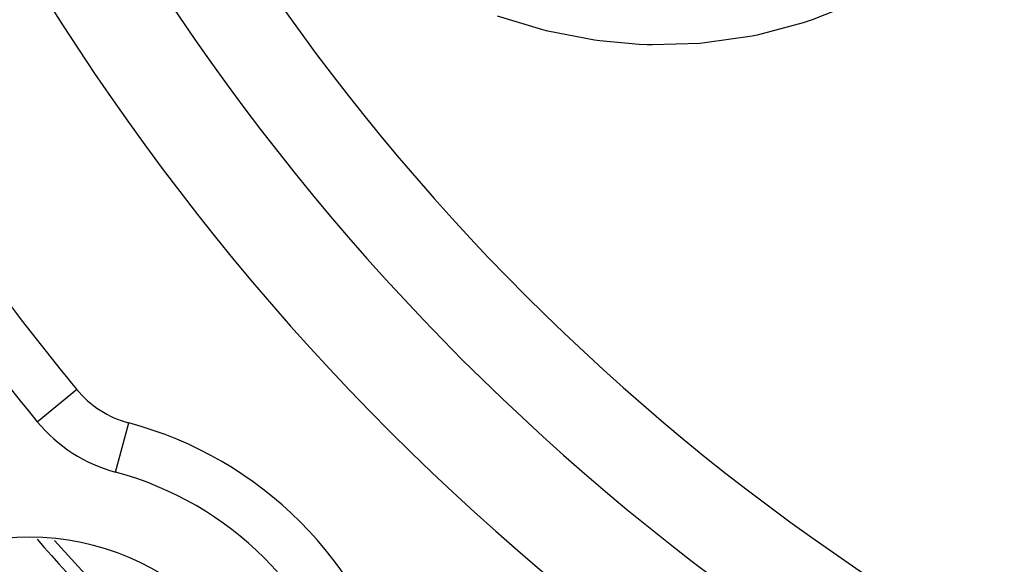
# Model space of a CAD drawing. Extents: x 24 to 820, y -389 to 283.
# Drawn here: x 697 to 716, y -31 to -20 of the extents above; entities that cross this region are included whole.
import ezdxf

# ---------------------------------------------------------------- set-up
doc = ezdxf.new("R2010")
doc.units = 0
doc.linetypes.add('DASHED', pattern=[11.05, 8.7, -2.35])
doc.layers.get('0').update_dxf_attribs({"linetype": 'CONTINUOUS'})
doc.layers.add('NEVIDI', color=4, linetype='DASHED')

msp = doc.modelspace()

# ---------------------------------------------------------------- linework, layer by layer
at = {"color": 2}
msp.add_line((697.757717, -27.672964), (697.758798, -27.672073), dxfattribs=at)
for centre, radius, start, end in [((737.500037, 5.082835), 47.5, 180, 360), ((737.500037, 5.082835), 45.5, 180, 360), ((737.500037, 5.082835), 70, 188.841531, 351.158469), ((737.500037, 5.082835), 51.5, 216.674196, 219.495501), ((699.302148, -26.400038), 2, 219.495501, 254.9877), ((696.841397, -35.575805), 7.5, 15.0123, 74.9877), ((696.841397, -35.575805), 5, 0, 180), ((737.500037, 5.082835), 54, 221.381724, 228.646396), ((737.500037, 5.082835), 53.755533, 221.640264, 228.404023)]:
    msp.add_arc(centre, radius, start, end, dxfattribs=at)
at = {"layer": 'NEVIDI', "color": 7, "linetype": 'CONTINUOUS'}
for p, q in [((712.935261, -20.130957), (712.193403, -20.423727)), ((706.906557, -20.622258), (706.016507, -20.348362)), ((712.111844, -20.451302), (712.017641, -20.482065)), ((712.193403, -20.423727), (712.111844, -20.451302)), ((707.003462, -20.646418), (706.906557, -20.622258)), ((707.922286, -20.8229), (707.003462, -20.646418)), ((712.017641, -20.482065), (711.111725, -20.721059)), ((708.022672, -20.836527), (707.922286, -20.8229)), ((708.799206, -20.905048), (708.022672, -20.836527)), ((711.013251, -20.741088), (710.087289, -20.875297)), ((711.111725, -20.721059), (711.013251, -20.741088)), ((708.956796, -20.911016), (708.799206, -20.905048)), ((709.056559, -20.913412), (708.956796, -20.911016)), ((709.987203, -20.884067), (709.056559, -20.913412)), ((710.087289, -20.875297), (709.987203, -20.884067)), ((696.987124, -28.30809), (697.757717, -27.672964)), ((698.525069, -29.297648), (698.783809, -28.332843))]:
    msp.add_line(p, q, dxfattribs=at)
for centre, radius, start, end in [((737.500037, 5.082835), 43.732114, 180, 360), ((737.500037, 5.082835), 52.5, 216.674196, 219.495501), ((699.302148, -26.400038), 3, 219.495501, 254.9877), ((696.841397, -35.575805), 6.5, 15.0123, 74.9877)]:
    msp.add_arc(centre, radius, start, end, dxfattribs=at)

doc.saveas('drawing.dxf')
